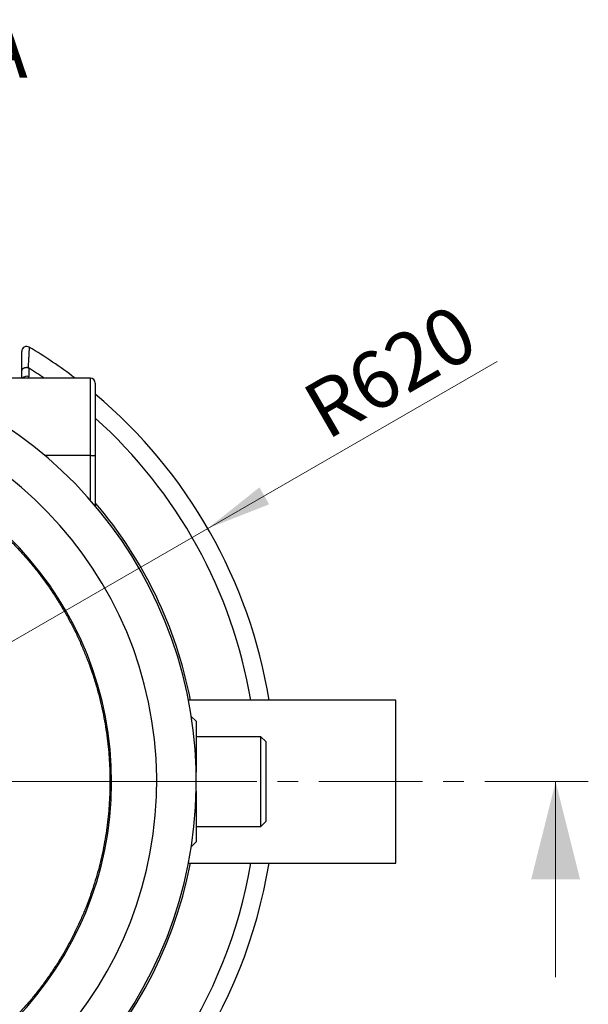
# Model space of a CAD drawing. Units: millimetres. Extents: x 500 to 20504, y 500 to 14350.
# Drawn here: x 6420 to 8163, y 2043 to 5063 of the extents above; entities that cross this region are included whole.
import ezdxf

# ---------------------------------------------------------------- set-up
doc = ezdxf.new("R2010")
doc.units = ezdxf.units.MM
doc.header["$LTSCALE"] = 50
doc.linetypes.add('SLD-Solid', pattern=[0])
doc.linetypes.add('SLD-Thin-Thick-Chain', pattern=[10.16, 6.35, -1.27, 1.27, -1.27])
doc.styles.add('SLDTEXTSTYLE0', font='arial.ttf', dxfattribs={"width": 0.948})
doc.dimstyles.new('SLDDIMSTYLE0', dxfattribs={"dimtxt": 175, "dimasz": 200, "dimexe": 0, "dimexo": 0.0625, "dimgap": 43.75, "dimtad": 1, "dimdec": 0, "dimlfac": 0.4, "dimrnd": 1e-09, "dimzin": 12, "dimdsep": 46, "dimtxsty": 'SLDTEXTSTYLE0', "dimsah": 1, "dimcen": 0, "dimadec": 0, "dimazin": 3, "dimtfac": 1, "dimtdec": 3, "dimtofl": 0, "dimtmove": 0, "dimatfit": 3, "dimfxl": 1, "dimfrac": 2, "dimtolj": 1, "dimtzin": 12, "dimarcsym": 0})

# ---------------------------------------------------------------- blocks, each defined once
blk = doc.blocks.new('_D')
at = {"color": 7, "linetype": 'SLD-Solid', "lineweight": 0, "transparency": 16777216}
for q in [(7883.7, 4015.3), (5651.6, 2726.6)]:
    blk.add_line((6996.4, 3503), q, dxfattribs=at)
at = {"color": 7, "linetype": 'SLD-Solid', "lineweight": 18, "transparency": 16777216}
blk.add_solid([(6996.4, 3503), (7184.6, 3577), (7154.6, 3629)], dxfattribs=at)
at = {"color": 7, "linetype": 'SLD-Solid', "lineweight": 18, "transparency": 16777216, "insert": (7273.4, 3923.2), "char_height": 175, "attachment_point": 1, "rotation": 30, "style": 'SLDTEXTSTYLE0'}
blk.add_mtext('R620', dxfattribs=at)
blk = doc.blocks.new('SW_CENTERMARKSYMBOL_0')
at = {"color": 0, "linetype": 'SLD-Solid', "lineweight": 18}
for p, q in [((0, 12.5), (0, 1321.825)), ((-12.5, 0), (-1321.825, 0)), ((0, 0), (-6.25, 0)), ((0, 0), (0, 6.25)), ((0, 0), (0, -6.25)), ((0, 0), (6.25, 0)), ((12.5, 0), (1321.825, 0)), ((0, -12.5), (0, -1321.825))]:
    blk.add_line(p, q, dxfattribs=at)
blk = doc.blocks.new('SW_NOTE_0')
at = {"color": 0, "linetype": 'Continuous', "lineweight": 0, "char_height": 175, "attachment_point": 2, "style": 'SLDTEXTSTYLE0'}
for s, insert in [('SECTION A-A', (752, 225.6)), ('SCALE 1 : 20', (756, -0.5))]:
    blk.add_mtext(s, dxfattribs=dict(at, insert=insert))

msp = doc.modelspace()

# ---------------------------------------------------------------- linework, layer by layer
at = {"color": 7, "linetype": 'SLD-Solid', "lineweight": 25}
for p, q in [((6636.6, 3964.1), (6079.7, 3964.1)), ((6651.6, 3949.1), (6651.6, 3726.6)), ((6636.6, 3726.6), (6651.6, 3726.6)), ((6651.6, 3726.6), (6651.6, 3572)), ((7572.9, 2976.6), (6937, 2976.6)), ((7572.9, 2476.6), (7572.9, 2976.6)), ((6945.7, 2926.6), (6945.7, 2926.6)), ((6960.7, 2911.6), (6945.7, 2926.6)), ((6945.7, 2926.4), (6945.7, 2926.6)), ((6960.7, 2911.6), (6960.7, 2755.9)), ((7159.1, 2864.1), (6960.7, 2864.1)), ((7174.1, 2849.1), (7159.1, 2864.1)), ((7159.1, 2589.1), (7159.1, 2864.1)), ((7174.1, 2849.1), (7174.1, 2604.1)), ((6960.7, 2697.3), (6960.7, 2541.6)), ((7159.1, 2589.1), (7174.1, 2604.1)), ((6960.7, 2589.1), (7159.1, 2589.1)), ((6945.7, 2526.6), (6960.7, 2541.6)), ((6945.7, 2526.6), (6945.7, 2526.8)), ((6945.7, 2526.6), (6945.7, 2526.6)), ((6937, 2476.6), (7572.9, 2476.6))]:
    msp.add_line(p, q, dxfattribs=at)
at = {"color": 8, "linetype": 'SLD-Solid', "lineweight": 25}
for p, q in [((6447.2, 3964.1), (6447.6, 3968.6)), ((6636.6, 3726.6), (6636.6, 3964.1)), ((6636.6, 3726.6), (6497, 3726.6)), ((6636.6, 3589.4), (6636.6, 3726.6))]:
    msp.add_line(p, q, dxfattribs=at)
at = {"color": 7, "linetype": 'SLD-Thin-Thick-Chain', "lineweight": 18}
msp.add_line((8162.5, 2726.6), (3718.4, 2726.6), dxfattribs=at)
at = {"color": 7, "linetype": 'SLD-Solid', "lineweight": 18}
msp.add_line((8062.5, 2126.6), (8062.5, 2726.6), dxfattribs=at)
at = {"color": 7, "linetype": 'SLD-Solid', "lineweight": 25}
for centre, radius, start, end in [((6441.4, 4046.1), 15, 58.9843, 180.0012), ((5651.6, 2726.6), 1552.8, 52.8378, 59.0969), ((5651.6, 2726.6), 1309.5, 276.0275, 77.1056), ((5651.6, 2726.6), 1497.4, 55.7319, 57.8943), ((6636.6, 3949.1), 15, 0, 90), ((5651.6, 2726.6), 1188.2, 276.8271, 263.1729), ((5651.6, 2726.6), 1552.8, 9.2647, 49.9106), ((5651.6, 2726.6), 1497.4, 9.6106, 48.1019), ((5651.6, 2726.6), 1050, 96.1506, 83.8494), ((5651.6, 2726.6), 1315.6, 10.9546, 40.5249), ((5651.6, 2726.6), 1315.6, 278.4248, 349.0454), ((5651.6, 2726.6), 1497.4, 302.1057, 350.3894), ((5651.6, 2726.6), 1552.8, 300.9035, 350.7353)]:
    msp.add_arc(centre, radius, start, end, dxfattribs=at)
at = {"color": 8, "linetype": 'SLD-Solid', "lineweight": 25}
msp.add_arc((6441.4, 3951.4), 18.2, 70.232, 135.8778, dxfattribs=at)
msp.add_open_spline([(6449.1, 4059), (6449.1, 4059), (6449.1, 4059), (6449.1, 4058.5), (6449, 4057.4), (6448.9, 4055.4), (6448.7, 4052.6), (6448.5, 4049.3), (6448.3, 4045.3), (6448.1, 4040.7), (6447.8, 4035.6), (6447.4, 4029.8), (6447.1, 4023.5), (6446.6, 4016.6), (6446.2, 4009.2), (6445.8, 4002.4), (6445.5, 3997.9), (6445.4, 3996), (6445.4, 3995.8)], degree=3, knots=[0, 0, 0, 0, 0.018894, 0.083992, 0.15389, 0.224296, 0.296268, 0.368765, 0.438047, 0.50776, 0.578772, 0.650205, 0.723613, 0.797441, 0.872509, 0.947977, 0.99563, 1, 1, 1, 1], dxfattribs=at)
at = {"color": 7, "linetype": 'SLD-Solid', "lineweight": 25}
for points, knots in [([(6426.4, 3987.4), (6426.4, 3989.7), (6426.4, 3995.3), (6426.4, 4003.6), (6426.4, 4012.2), (6426.4, 4019.9), (6426.4, 4026.7), (6426.4, 4032.5), (6426.4, 4037.4), (6426.4, 4041.3), (6426.4, 4044.2), (6426.4, 4045.9), (6426.4, 4046), (6426.4, 4046.1)], [0, 0, 0, 0, 0.072771, 0.170835, 0.269109, 0.367122, 0.458832, 0.550772, 0.642435, 0.734446, 0.826754, 0.918732, 1, 1, 1, 1]), ([(6445.4, 3995.8), (6444.6, 3996), (6443, 3996.2), (6440.5, 3996.2), (6438, 3996), (6435.6, 3995.5), (6433.4, 3994.8), (6431.4, 3994), (6429.6, 3992.9), (6428.2, 3991.7), (6427.2, 3990.3), (6426.6, 3988.9), (6426.4, 3987.9), (6426.4, 3987.4), (6426.4, 3987.4)], [0, 0, 0, 0, 0.089933, 0.179862, 0.269793, 0.359726, 0.449757, 0.539791, 0.6306, 0.721415, 0.813398, 0.905384, 0.997593, 1, 1, 1, 1]), ([(6426.4, 3964.1), (6426.4, 3968.1), (6426.4, 3975.9), (6426.4, 3983.6), (6426.4, 3987.4)], [0, 0, 0, 0, 0.513723, 1, 1, 1, 1]), ([(6445.4, 3995.8), (6445.9, 3995.7), (6446.7, 3995.5), (6447.3, 3995.1), (6447.5, 3995)], [0, 0, 0, 0, 0.744161, 1, 1, 1, 1]), ([(6447.5, 3995), (6447.5, 3991.9), (6447.5, 3983.1), (6447.5, 3974.3), (6447.6, 3968.6)], [0, 0, 0, 0, 0.3523854, 1, 1, 1, 1]), ([(5763.8, 3765.6), (5775.1, 3764.2), (5797.7, 3761.6), (5831.5, 3756.2), (5865.5, 3749.7), (5899.6, 3742), (5933.8, 3733), (5967.4, 3723), (6000.2, 3711.9), (6032.4, 3700), (6064.4, 3686.8), (6096.2, 3672.6), (6128.3, 3656.8), (6160.8, 3639.4), (6193.4, 3620.4), (6225.5, 3600.2), (6257, 3578.6), (6287.9, 3555.9), (6317.4, 3532.3), (6345.6, 3508.2), (6372.5, 3483.5), (6398.5, 3457.8), (6423.7, 3431.2), (6448.4, 3403.1), (6472.5, 3373.7), (6496, 3342.7), (6518.2, 3311), (6539.3, 3278.5), (6559, 3245.4), (6577.1, 3212.3), (6593.7, 3179.4), (6608.7, 3146.7), (6622.5, 3113.7), (6635.1, 3080.4), (6646.7, 3046.3), (6657.3, 3011.3), (6666.7, 2975.6), (6674.8, 2939.9), (6681.6, 2904.2), (6687.1, 2868.7), (6691.3, 2834), (6694.2, 2800.1), (6696, 2767.3), (6696.7, 2734.8), (6696.5, 2702.5), (6695.2, 2669.8), (6692.9, 2636.4), (6689.4, 2602.3), (6684.7, 2568.1), (6678.8, 2533.6), (6671.7, 2499), (6663.5, 2464.9), (6654.3, 2431.5), (6644, 2398.7), (6632.7, 2366.1), (6620.1, 2333.6), (6606.1, 2300.6), (6590.5, 2267.3), (6573.3, 2233.6), (6554.8, 2200.5), (6535, 2167.9), (6513.9, 2135.8), (6492, 2105.1), (6469.4, 2075.6), (6446.1, 2047.5), (6421.9, 2020.1), (6396.7, 1993.6), (6370, 1967.4), (6341.9, 1941.7), (6312.2, 1916.6), (6281.8, 1892.7), (6250.5, 1869.9), (6218.4, 1848.4), (6186.4, 1828.5), (6154.4, 1810.3), (6122.6, 1793.5), (6090.4, 1778), (6057.8, 1763.6), (6024.4, 1750.1), (5990, 1737.7), (5954.9, 1726.4), (5919.6, 1716.3), (5884.3, 1707.6), (5849.2, 1700.2), (5814.7, 1694.2), (5781.1, 1689.5), (5748.4, 1685.9), (5715.9, 1683.4), (5683.8, 1681.9), (5651, 1681.4), (5617.5, 1682), (5583.3, 1683.7), (5548.9, 1686.5), (5514.1, 1690.5), (5479.1, 1695.7), (5444.7, 1702.1), (5410.8, 1709.5), (5377.6, 1718), (5344.4, 1727.6), (5311.2, 1738.4), (5277.5, 1750.6), (5243.4, 1764.4), (5208.9, 1779.8), (5174.8, 1796.5), (5141.2, 1814.5), (5108.1, 1833.8), (5076.2, 1854), (5045.6, 1875), (5016.2, 1896.7), (4987.6, 1919.4), (4959.7, 1943.2), (4932.1, 1968.4), (4905, 1995.1), (4878.3, 2023.4), (4852.8, 2052.5), (4828.4, 2082.6), (4805.2, 2113.4), (4783.6, 2144.3), (4763.6, 2175.3), (4745.2, 2206.2), (4727.9, 2237.5), (4711.8, 2269.2), (4696.6, 2301.9), (4682.3, 2335.5), (4669.1, 2370), (4657.2, 2404.7), (4646.6, 2439.4), (4637.4, 2474.2), (4629.5, 2508.2), (4623, 2541.5), (4617.6, 2574), (4613.4, 2606.3), (4610.2, 2638.3), (4607.9, 2671.1), (4606.7, 2704.5), (4606.5, 2738.7), (4607.5, 2773.3), (4609.6, 2808.2), (4613, 2843.4), (4617.5, 2878.1), (4623.1, 2912.3), (4629.7, 2946), (4637.5, 2979.7), (4646.5, 3013.4), (4656.9, 3047.7), (4668.8, 3082.5), (4682.3, 3117.8), (4697.2, 3152.7), (4713.4, 3187.2), (4730.9, 3221.4), (4749.4, 3254.3), (4768.7, 3286), (4788.7, 3316.5), (4809.9, 3346.3), (4832.1, 3375.4), (4855.8, 3404.3), (4881, 3432.8), (4907.8, 3461), (4935.5, 3488), (4964.2, 3514), (4993.7, 3538.8), (5023.5, 3562), (5053.3, 3583.7), (5083.2, 3603.7), (5113.5, 3622.7), (5144.3, 3640.5), (5176.2, 3657.4), (5209, 3673.5), (5242.7, 3688.5), (5276.6, 3702.2), (5310.8, 3714.7), (5345, 3725.8), (5378.6, 3735.5), (5411.5, 3743.8), (5443.6, 3750.9), (5475.6, 3756.8), (5507.4, 3761.8), (5528.7, 3764.3), (5539.4, 3765.6)], [0, 0, 0, 0, 0.005379, 0.010757, 0.016191, 0.021738, 0.027285, 0.032933, 0.038307, 0.043683, 0.049166, 0.054667, 0.06017, 0.066119, 0.072065, 0.078043, 0.084078, 0.090112, 0.096188, 0.101932, 0.107679, 0.113451, 0.119224, 0.125, 0.131126, 0.137249, 0.143366, 0.14946, 0.155554, 0.161613, 0.167301, 0.172992, 0.178615, 0.184221, 0.18983, 0.195667, 0.201501, 0.207295, 0.212996, 0.218696, 0.2243, 0.22953, 0.23476, 0.239858, 0.244928, 0.25, 0.255379, 0.260757, 0.266191, 0.271738, 0.277285, 0.282933, 0.288307, 0.293683, 0.299166, 0.304667, 0.31017, 0.316119, 0.322065, 0.328043, 0.334078, 0.340112, 0.346188, 0.351932, 0.357679, 0.363451, 0.369224, 0.375, 0.381126, 0.387249, 0.393366, 0.39946, 0.405554, 0.411613, 0.417301, 0.422992, 0.428615, 0.434221, 0.43983, 0.445667, 0.451501, 0.457295, 0.462996, 0.468696, 0.4743, 0.47953, 0.48476, 0.489858, 0.494928, 0.5, 0.505379, 0.510757, 0.516191, 0.521738, 0.527285, 0.532933, 0.538307, 0.543683, 0.549166, 0.554667, 0.56017, 0.566119, 0.572065, 0.578043, 0.584078, 0.590112, 0.596188, 0.601932, 0.607679, 0.613451, 0.619224, 0.625, 0.631126, 0.637249, 0.643366, 0.64946, 0.655554, 0.661613, 0.667301, 0.672992, 0.678615, 0.684221, 0.68983, 0.695667, 0.701501, 0.707295, 0.712996, 0.718696, 0.7243, 0.72953, 0.73476, 0.739858, 0.744928, 0.75, 0.755379, 0.760757, 0.766191, 0.771738, 0.777285, 0.782933, 0.788307, 0.793683, 0.799166, 0.804667, 0.81017, 0.816119, 0.822065, 0.828043, 0.834078, 0.840112, 0.846188, 0.851932, 0.857679, 0.863451, 0.869224, 0.875, 0.881126, 0.887249, 0.893366, 0.89946, 0.905554, 0.911613, 0.917301, 0.922992, 0.928615, 0.934221, 0.93983, 0.945667, 0.951501, 0.957295, 0.962996, 0.968696, 0.9743, 0.97953, 0.98476, 0.989858, 0.994928, 1, 1, 1, 1])]:
    msp.add_open_spline(points, degree=3, knots=knots, dxfattribs=at)
at = {"color": 7, "linetype": 'SLD-Solid', "lineweight": 18}
msp.add_solid([(8062.5, 2726.6), (7987.5, 2426.6), (8137.5, 2426.6)], dxfattribs=at)

# ---------------------------------------------------------------- block references
at = {"color": 7, "linetype": 'Continuous', "lineweight": 0}
for name, p in [('SW_NOTE_0', (4980.2, 4834.7)), ('SW_CENTERMARKSYMBOL_0', (5651.6, 2726.6))]:
    msp.add_blockref(name, p, dxfattribs=at)

# ---------------------------------------------------------------- dimensions: what is measured, and where the dimension line sits
at = {"color": 7, "linetype": 'SLD-Solid', "lineweight": 18}
dim = msp.add_radius_dim(center=(5651.6, 2726.6), mpoint=(6996.4, 3503), dimstyle='SLDDIMSTYLE0', dxfattribs=at)
dim.commit()
dim.dimension.update_dxf_attribs({"geometry": '_D', "text_midpoint": (7638.3, 3873.6), "dimtype": 164})

doc.saveas('drawing.dxf')
